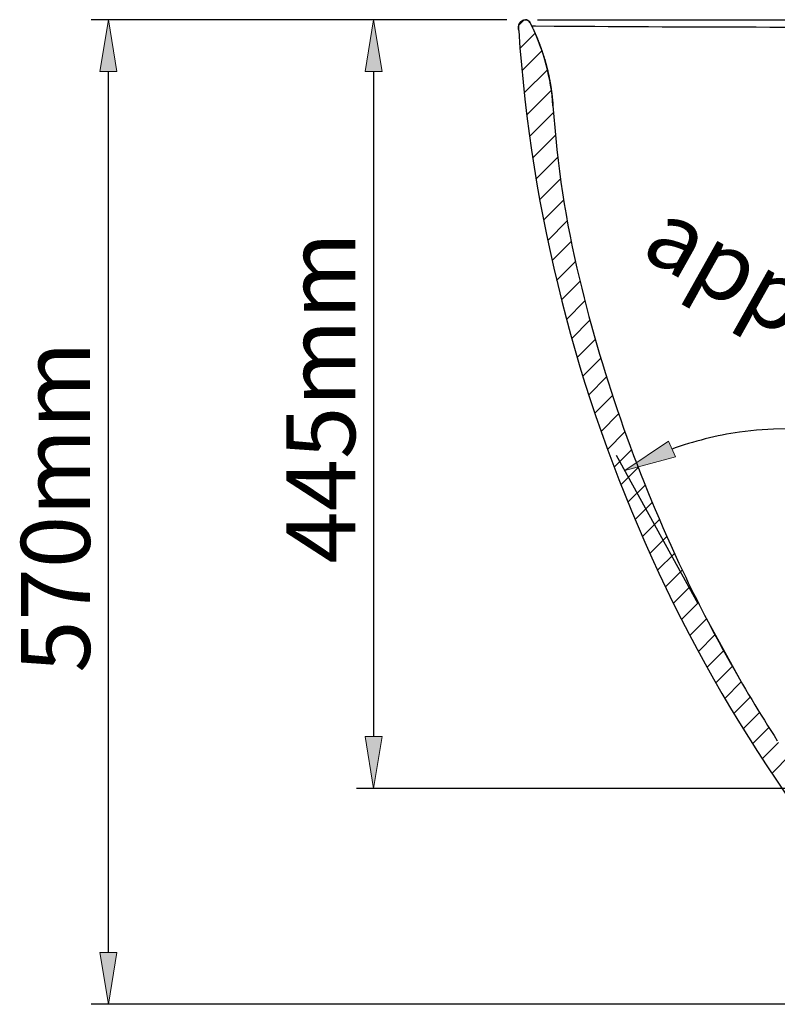
# Model space of a CAD drawing. Units: inches. Extents: x -1527 to 1590, y -1090 to 1121.
# Drawn here: x -1428 to -989, y -910 to -340 of the extents above; entities that cross this region are included whole.
import ezdxf

# ---------------------------------------------------------------- set-up
doc = ezdxf.new("R2010")
doc.units = ezdxf.units.IN
doc.header["$MEASUREMENT"] = 0

# ---------------------------------------------------------------- blocks, each defined once
blk = doc.blocks.new('block 18')
at = {"color": 7, "lineweight": 25, "true_color": 0xffffff}
blk.add_open_spline([(-1139.08, -346.37), (-1124.69, -559.17), (-1033.5, -759.5), (-882.48, -910.11)], degree=3, dxfattribs=at)
blk = doc.blocks.new('block 19')
at = {"color": 7, "lineweight": 25, "true_color": 0xffffff}
blk.add_open_spline([(-1139.07, -346.37), (-1139.11, -345.7), (-1139.13, -345.03), (-1139.08, -344.37), (-1139.03, -343.76), (-1138.93, -343.15), (-1138.74, -342.57), (-1138.56, -342.05), (-1138.31, -341.54), (-1137.94, -341.14), (-1137.58, -340.76), (-1137.13, -340.48), (-1136.64, -340.31), (-1136.14, -340.14), (-1135.6, -340.1), (-1135.07, -340.11)], degree=3, knots=[0, 0, 0, 0, 1, 1, 1, 2, 2, 2, 3, 3, 3, 4, 4, 4, 5, 5, 5, 5], dxfattribs=at)
blk = doc.blocks.new('block 20')
at = {"color": 7, "lineweight": 25, "true_color": 0xffffff}
blk.add_open_spline([(-1135.07, -340.11), (-1135.06, -340.11), (-1135.04, -340.11), (-1135.03, -340.11), (-1135.01, -340.11), (-1135, -340.11), (-1134.98, -340.11), (-1134.96, -340.11), (-1134.95, -340.11), (-1134.93, -340.11), (-1134.92, -340.12), (-1134.9, -340.12), (-1134.89, -340.12), (-1134.87, -340.12), (-1134.86, -340.12), (-1134.84, -340.12), (-1134.82, -340.12), (-1134.81, -340.12), (-1134.79, -340.13), (-1134.78, -340.13), (-1134.76, -340.13), (-1134.74, -340.13), (-1134.73, -340.13), (-1134.71, -340.13), (-1134.7, -340.14), (-1134.68, -340.14), (-1134.67, -340.14), (-1134.65, -340.14), (-1134.63, -340.15), (-1134.62, -340.15), (-1134.6, -340.15), (-1134.59, -340.15), (-1134.57, -340.16), (-1134.55, -340.16), (-1134.54, -340.16), (-1134.52, -340.17), (-1134.51, -340.17), (-1134.49, -340.17), (-1134.47, -340.18), (-1134.46, -340.18), (-1134.44, -340.18), (-1134.43, -340.19), (-1134.41, -340.19), (-1134.4, -340.19), (-1134.38, -340.2), (-1134.36, -340.2), (-1134.35, -340.21), (-1134.33, -340.21), (-1134.32, -340.22), (-1134.3, -340.22), (-1134.29, -340.22), (-1134.27, -340.23), (-1134.25, -340.23), (-1134.24, -340.24), (-1134.22, -340.24), (-1134.21, -340.25), (-1134.19, -340.25), (-1134.18, -340.26), (-1134.16, -340.26), (-1134.14, -340.27), (-1134.13, -340.28), (-1134.11, -340.28), (-1134.1, -340.29), (-1134.08, -340.29), (-1134.07, -340.3), (-1134.05, -340.3), (-1134.04, -340.31), (-1134.02, -340.32), (-1134, -340.32), (-1133.99, -340.33), (-1133.97, -340.34), (-1133.96, -340.34), (-1133.94, -340.35), (-1133.93, -340.36), (-1133.91, -340.36), (-1133.9, -340.37), (-1133.88, -340.38), (-1133.87, -340.38), (-1133.85, -340.39), (-1133.84, -340.4), (-1133.82, -340.41), (-1133.81, -340.41), (-1133.79, -340.42), (-1133.78, -340.43), (-1133.76, -340.44), (-1133.75, -340.44), (-1133.73, -340.45), (-1133.72, -340.46), (-1133.7, -340.47), (-1133.69, -340.48), (-1133.68, -340.48), (-1133.66, -340.49), (-1133.65, -340.5), (-1133.63, -340.51), (-1133.62, -340.52), (-1133.6, -340.53), (-1133.59, -340.54), (-1133.58, -340.55), (-1133.56, -340.55), (-1133.55, -340.56), (-1133.53, -340.57), (-1133.52, -340.58), (-1133.51, -340.59), (-1133.49, -340.6), (-1133.48, -340.61), (-1133.46, -340.62), (-1133.45, -340.63), (-1133.44, -340.64), (-1133.42, -340.65), (-1133.41, -340.66), (-1133.4, -340.67), (-1133.38, -340.68), (-1133.37, -340.69), (-1133.36, -340.7), (-1133.34, -340.71), (-1133.33, -340.72), (-1133.32, -340.73), (-1133.3, -340.74), (-1133.29, -340.75), (-1133.28, -340.76), (-1133.27, -340.77), (-1133.25, -340.78), (-1133.24, -340.79), (-1133.23, -340.8), (-1133.22, -340.82), (-1133.2, -340.83), (-1133.19, -340.84), (-1133.18, -340.85), (-1133.17, -340.86), (-1133.15, -340.87), (-1133.14, -340.88), (-1133.13, -340.89), (-1133.12, -340.91), (-1133.11, -340.92), (-1133.1, -340.93), (-1133.08, -340.94), (-1133.07, -340.95), (-1133.06, -340.96), (-1133.05, -340.98), (-1133.04, -340.99), (-1133.03, -341), (-1133.02, -341.01), (-1133, -341.02), (-1132.99, -341.04), (-1132.98, -341.05), (-1132.97, -341.06), (-1132.96, -341.07), (-1132.95, -341.09), (-1132.94, -341.1), (-1132.93, -341.11), (-1132.92, -341.12), (-1132.91, -341.14), (-1132.9, -341.15), (-1132.89, -341.16), (-1132.88, -341.17), (-1132.87, -341.19), (-1132.86, -341.2), (-1132.85, -341.21), (-1132.84, -341.23), (-1132.83, -341.24), (-1132.82, -341.25), (-1132.81, -341.26), (-1132.8, -341.28), (-1132.79, -341.29), (-1132.78, -341.3), (-1132.77, -341.32), (-1132.76, -341.33), (-1132.75, -341.34), (-1132.74, -341.36), (-1132.74, -341.37), (-1132.73, -341.38), (-1132.72, -341.4), (-1132.71, -341.41), (-1132.7, -341.42), (-1132.69, -341.44), (-1132.68, -341.45), (-1132.68, -341.46), (-1132.67, -341.48), (-1132.66, -341.49), (-1132.65, -341.5), (-1132.64, -341.52), (-1132.64, -341.53), (-1132.63, -341.55), (-1132.62, -341.56), (-1132.61, -341.57), (-1132.61, -341.59), (-1132.6, -341.6), (-1132.59, -341.61), (-1132.58, -341.63), (-1132.58, -341.64), (-1132.57, -341.66), (-1132.56, -341.67), (-1132.56, -341.68)], degree=3, knots=[0, 0, 0, 0, 1, 1, 1, 2, 2, 2, 3, 3, 3, 4, 4, 4, 5, 5, 5, 6, 6, 6, 7, 7, 7, 8, 8, 8, 9, 9, 9, 10, 10, 10, 11, 11, 11, 12, 12, 12, 13, 13, 13, 14, 14, 14, 15, 15, 15, 16, 16, 16, 17, 17, 17, 18, 18, 18, 19, 19, 19, 20, 20, 20, 21, 21, 21, 22, 22, 22, 23, 23, 23, 24, 24, 24, 25, 25, 25, 26, 26, 26, 27, 27, 27, 28, 28, 28, 29, 29, 29, 30, 30, 30, 31, 31, 31, 32, 32, 32, 33, 33, 33, 34, 34, 34, 35, 35, 35, 36, 36, 36, 37, 37, 37, 38, 38, 38, 39, 39, 39, 40, 40, 40, 41, 41, 41, 42, 42, 42, 43, 43, 43, 44, 44, 44, 45, 45, 45, 46, 46, 46, 47, 47, 47, 48, 48, 48, 49, 49, 49, 50, 50, 50, 51, 51, 51, 52, 52, 52, 53, 53, 53, 54, 54, 54, 55, 55, 55, 56, 56, 56, 57, 57, 57, 58, 58, 58, 59, 59, 59, 60, 60, 60, 61, 61, 61, 62, 62, 62, 63, 63, 63, 64, 64, 64, 64], dxfattribs=at)
blk = doc.blocks.new('block 21')
at = {"color": 7, "lineweight": 25, "true_color": 0xffffff}
blk.add_lwpolyline([(-1132.56, -341.68), (-1131.52, -343.81)], dxfattribs=at)
blk = doc.blocks.new('block 22')
at = {"color": 7, "lineweight": 25, "true_color": 0xffffff}
blk.add_open_spline([(-1131.52, -343.81), (-1131.41, -344.04), (-1131.3, -344.26), (-1131.19, -344.48), (-1131.09, -344.71), (-1130.98, -344.93), (-1130.87, -345.16), (-1130.77, -345.38), (-1130.66, -345.61), (-1130.56, -345.83), (-1130.45, -346.06), (-1130.35, -346.28), (-1130.24, -346.51), (-1130.14, -346.74), (-1130.04, -346.96), (-1129.93, -347.19), (-1129.83, -347.42), (-1129.73, -347.65), (-1129.63, -347.87), (-1129.53, -348.1), (-1129.43, -348.33), (-1129.33, -348.56), (-1129.23, -348.79), (-1129.13, -349.02), (-1129.03, -349.25), (-1128.93, -349.47), (-1128.83, -349.7), (-1128.74, -349.93), (-1128.64, -350.16), (-1128.54, -350.39), (-1128.45, -350.63), (-1128.35, -350.86), (-1128.25, -351.09), (-1128.16, -351.32), (-1128.07, -351.55), (-1127.97, -351.78), (-1127.88, -352.01), (-1127.79, -352.25), (-1127.69, -352.48), (-1127.6, -352.71), (-1127.51, -352.94), (-1127.42, -353.18), (-1127.33, -353.41), (-1127.24, -353.64), (-1127.15, -353.88), (-1127.06, -354.11), (-1126.97, -354.34), (-1126.88, -354.58), (-1126.8, -354.81), (-1126.71, -355.05), (-1126.62, -355.28), (-1126.54, -355.52), (-1126.45, -355.75), (-1126.36, -355.99), (-1126.28, -356.22), (-1126.19, -356.46), (-1126.11, -356.7), (-1126.03, -356.93), (-1125.94, -357.17), (-1125.86, -357.4), (-1125.78, -357.64), (-1125.7, -357.88), (-1125.62, -358.11), (-1125.54, -358.35), (-1125.45, -358.59), (-1125.38, -358.83), (-1125.3, -359.06), (-1125.22, -359.3), (-1125.14, -359.54), (-1125.06, -359.78), (-1124.98, -360.02), (-1124.91, -360.26), (-1124.83, -360.5), (-1124.75, -360.73), (-1124.68, -360.97), (-1124.6, -361.21), (-1124.53, -361.45), (-1124.45, -361.69), (-1124.38, -361.93), (-1124.31, -362.17), (-1124.24, -362.41), (-1124.16, -362.65), (-1124.09, -362.89), (-1124.02, -363.13), (-1123.95, -363.37), (-1123.88, -363.61), (-1123.81, -363.86), (-1123.74, -364.1), (-1123.67, -364.34), (-1123.6, -364.58), (-1123.54, -364.82), (-1123.47, -365.06), (-1123.4, -365.3), (-1123.34, -365.55), (-1123.27, -365.79), (-1123.21, -366.03), (-1123.14, -366.27), (-1123.08, -366.52), (-1123.01, -366.76), (-1122.95, -367), (-1122.89, -367.24), (-1122.82, -367.49), (-1122.76, -367.73), (-1122.7, -367.97), (-1122.64, -368.22), (-1122.58, -368.46), (-1122.52, -368.7), (-1122.46, -368.95), (-1122.4, -369.19), (-1122.34, -369.44), (-1122.29, -369.68), (-1122.23, -369.92), (-1122.17, -370.17), (-1122.11, -370.41), (-1122.06, -370.66), (-1122, -370.9), (-1121.95, -371.15), (-1121.89, -371.39), (-1121.84, -371.64), (-1121.79, -371.88), (-1121.73, -372.13), (-1121.68, -372.37), (-1121.63, -372.62), (-1121.58, -372.86), (-1121.53, -373.11), (-1121.48, -373.35), (-1121.43, -373.6), (-1121.38, -373.84), (-1121.33, -374.09), (-1121.28, -374.34), (-1121.23, -374.58), (-1121.18, -374.83), (-1121.14, -375.07), (-1121.09, -375.32), (-1121.04, -375.57), (-1121, -375.81), (-1120.95, -376.06), (-1120.91, -376.31), (-1120.87, -376.55), (-1120.82, -376.8), (-1120.78, -377.05), (-1120.74, -377.29), (-1120.7, -377.54), (-1120.65, -377.79), (-1120.61, -378.03), (-1120.57, -378.28), (-1120.53, -378.53), (-1120.49, -378.77), (-1120.45, -379.02), (-1120.42, -379.27), (-1120.38, -379.52), (-1120.34, -379.76), (-1120.3, -380.01), (-1120.27, -380.26), (-1120.23, -380.51), (-1120.2, -380.75), (-1120.16, -381), (-1120.13, -381.25), (-1120.09, -381.5), (-1120.06, -381.74), (-1120.03, -381.99), (-1119.99, -382.24), (-1119.96, -382.49), (-1119.93, -382.73), (-1119.9, -382.98), (-1119.87, -383.23), (-1119.84, -383.48), (-1119.81, -383.73), (-1119.78, -383.97), (-1119.75, -384.22), (-1119.73, -384.47), (-1119.7, -384.72), (-1119.67, -384.97), (-1119.65, -385.21), (-1119.62, -385.46), (-1119.59, -385.71), (-1119.57, -385.96), (-1119.55, -386.21), (-1119.52, -386.45), (-1119.5, -386.7), (-1119.48, -386.95), (-1119.45, -387.2), (-1119.43, -387.45), (-1119.41, -387.69), (-1119.39, -387.94), (-1119.37, -388.19), (-1119.35, -388.44), (-1119.33, -388.69), (-1119.31, -388.93), (-1119.29, -389.18), (-1119.28, -389.43), (-1119.26, -389.68), (-1119.24, -389.93)], degree=3, knots=[0, 0, 0, 0, 1, 1, 1, 2, 2, 2, 3, 3, 3, 4, 4, 4, 5, 5, 5, 6, 6, 6, 7, 7, 7, 8, 8, 8, 9, 9, 9, 10, 10, 10, 11, 11, 11, 12, 12, 12, 13, 13, 13, 14, 14, 14, 15, 15, 15, 16, 16, 16, 17, 17, 17, 18, 18, 18, 19, 19, 19, 20, 20, 20, 21, 21, 21, 22, 22, 22, 23, 23, 23, 24, 24, 24, 25, 25, 25, 26, 26, 26, 27, 27, 27, 28, 28, 28, 29, 29, 29, 30, 30, 30, 31, 31, 31, 32, 32, 32, 33, 33, 33, 34, 34, 34, 35, 35, 35, 36, 36, 36, 37, 37, 37, 38, 38, 38, 39, 39, 39, 40, 40, 40, 41, 41, 41, 42, 42, 42, 43, 43, 43, 44, 44, 44, 45, 45, 45, 46, 46, 46, 47, 47, 47, 48, 48, 48, 49, 49, 49, 50, 50, 50, 51, 51, 51, 52, 52, 52, 53, 53, 53, 54, 54, 54, 55, 55, 55, 56, 56, 56, 57, 57, 57, 58, 58, 58, 59, 59, 59, 60, 60, 60, 61, 61, 61, 62, 62, 62, 63, 63, 63, 64, 64, 64, 64], dxfattribs=at)
blk = doc.blocks.new('block 23')
at = {"color": 7, "lineweight": 25, "true_color": 0xffffff}
blk.add_open_spline([(-1119.24, -389.93), (-1116.99, -423.69), (-1111.88, -457.21), (-1103.95, -490.11)], degree=3, dxfattribs=at)
blk = doc.blocks.new('block 24')
at = {"color": 7, "lineweight": 25, "true_color": 0xffffff}
blk.add_open_spline([(-1103.95, -490.11), (-1089.86, -548.58), (-1069.73, -605.42), (-1043.88, -659.72)], degree=3, dxfattribs=at)
blk = doc.blocks.new('block 25')
at = {"color": 7, "lineweight": 25, "true_color": 0xffffff}
blk.add_open_spline([(-1043.88, -659.72), (-1027.81, -693.46), (-1009.57, -726.12), (-989.28, -757.49)], degree=3, dxfattribs=at)
blk = doc.blocks.new('block 36')
at = {"color": 7, "lineweight": 25, "true_color": 0xffffff}
blk.add_lwpolyline([(-1138.87, -343.04), (-1135.99, -340.16)], dxfattribs=at)
blk = doc.blocks.new('block 37')
at = {"color": 7, "lineweight": 25, "true_color": 0xffffff}
blk.add_lwpolyline([(-1138.32, -356.63), (-1129.61, -347.92)], dxfattribs=at)
blk = doc.blocks.new('block 38')
at = {"color": 7, "lineweight": 25, "true_color": 0xffffff}
blk.add_lwpolyline([(-1137.19, -369.64), (-1125.63, -358.08)], dxfattribs=at)
blk = doc.blocks.new('block 39')
at = {"color": 7, "lineweight": 25, "true_color": 0xffffff}
blk.add_lwpolyline([(-1135.89, -382.48), (-1122.44, -369.03)], dxfattribs=at)
blk = doc.blocks.new('block 40')
at = {"color": 7, "lineweight": 25, "true_color": 0xffffff}
blk.add_lwpolyline([(-1134.41, -395.14), (-1120.17, -380.91)], dxfattribs=at)
blk = doc.blocks.new('block 41')
at = {"color": 7, "lineweight": 25, "true_color": 0xffffff}
blk.add_lwpolyline([(-1132.77, -407.65), (-1118.97, -393.84)], dxfattribs=at)
blk = doc.blocks.new('block 42')
at = {"color": 7, "lineweight": 25, "true_color": 0xffffff}
blk.add_lwpolyline([(-1130.97, -419.99), (-1117.87, -406.89)], dxfattribs=at)
blk = doc.blocks.new('block 43')
at = {"color": 7, "lineweight": 25, "true_color": 0xffffff}
blk.add_lwpolyline([(-1129.02, -432.18), (-1116.51, -419.67)], dxfattribs=at)
blk = doc.blocks.new('block 44')
at = {"color": 7, "lineweight": 25, "true_color": 0xffffff}
blk.add_lwpolyline([(-1126.92, -444.22), (-1114.91, -432.21)], dxfattribs=at)
blk = doc.blocks.new('block 45')
at = {"color": 7, "lineweight": 25, "true_color": 0xffffff}
blk.add_lwpolyline([(-1124.68, -456.12), (-1113.07, -444.52)], dxfattribs=at)
blk = doc.blocks.new('block 46')
at = {"color": 7, "lineweight": 25, "true_color": 0xffffff}
blk.add_lwpolyline([(-1122.29, -467.88), (-1111.02, -456.6)], dxfattribs=at)
blk = doc.blocks.new('block 47')
at = {"color": 7, "lineweight": 25, "true_color": 0xffffff}
blk.add_lwpolyline([(-1119.77, -479.5), (-1108.74, -468.47)], dxfattribs=at)
blk = doc.blocks.new('block 48')
at = {"color": 7, "lineweight": 25, "true_color": 0xffffff}
blk.add_lwpolyline([(-1117.11, -490.98), (-1106.27, -480.14)], dxfattribs=at)
blk = doc.blocks.new('block 49')
at = {"color": 7, "lineweight": 25, "true_color": 0xffffff}
blk.add_lwpolyline([(-1114.33, -502.34), (-1103.59, -491.61)], dxfattribs=at)
blk = doc.blocks.new('block 50')
at = {"color": 7, "lineweight": 25, "true_color": 0xffffff}
blk.add_lwpolyline([(-1111.41, -513.57), (-1100.76, -502.92)], dxfattribs=at)
blk = doc.blocks.new('block 51')
at = {"color": 7, "lineweight": 25, "true_color": 0xffffff}
blk.add_lwpolyline([(-1108.38, -524.67), (-1097.81, -514.1)], dxfattribs=at)
blk = doc.blocks.new('block 52')
at = {"color": 7, "lineweight": 25, "true_color": 0xffffff}
blk.add_lwpolyline([(-1105.22, -535.66), (-1094.73, -525.16)], dxfattribs=at)
blk = doc.blocks.new('block 53')
at = {"color": 7, "lineweight": 25, "true_color": 0xffffff}
blk.add_lwpolyline([(-1101.94, -546.52), (-1091.52, -536.1)], dxfattribs=at)
blk = doc.blocks.new('block 54')
at = {"color": 7, "lineweight": 25, "true_color": 0xffffff}
blk.add_lwpolyline([(-1098.55, -557.27), (-1088.2, -546.92)], dxfattribs=at)
blk = doc.blocks.new('block 55')
at = {"color": 7, "lineweight": 25, "true_color": 0xffffff}
blk.add_lwpolyline([(-1095.04, -567.91), (-1084.76, -557.62)], dxfattribs=at)
blk = doc.blocks.new('block 56')
at = {"color": 7, "lineweight": 25, "true_color": 0xffffff}
blk.add_lwpolyline([(-1091.42, -578.43), (-1081.2, -568.21)], dxfattribs=at)
blk = doc.blocks.new('block 57')
at = {"color": 7, "lineweight": 25, "true_color": 0xffffff}
blk.add_lwpolyline([(-1087.7, -588.84), (-1077.54, -578.69)], dxfattribs=at)
blk = doc.blocks.new('block 58')
at = {"color": 7, "lineweight": 25, "true_color": 0xffffff}
blk.add_lwpolyline([(-1083.86, -599.15), (-1073.76, -589.05)], dxfattribs=at)
blk = doc.blocks.new('block 59')
at = {"color": 7, "lineweight": 25, "true_color": 0xffffff}
blk.add_lwpolyline([(-1079.92, -609.35), (-1069.87, -599.31)], dxfattribs=at)
blk = doc.blocks.new('block 60')
at = {"color": 7, "lineweight": 25, "true_color": 0xffffff}
blk.add_lwpolyline([(-1075.87, -619.45), (-1065.88, -609.46)], dxfattribs=at)
blk = doc.blocks.new('block 61')
at = {"color": 7, "lineweight": 25, "true_color": 0xffffff}
blk.add_lwpolyline([(-1071.72, -629.44), (-1061.78, -619.5)], dxfattribs=at)
blk = doc.blocks.new('block 62')
at = {"color": 7, "lineweight": 25, "true_color": 0xffffff}
blk.add_lwpolyline([(-1067.47, -639.33), (-1057.58, -629.44)], dxfattribs=at)
blk = doc.blocks.new('block 63')
at = {"color": 7, "lineweight": 25, "true_color": 0xffffff}
blk.add_lwpolyline([(-1063.12, -649.12), (-1053.28, -639.28)], dxfattribs=at)
blk = doc.blocks.new('block 64')
at = {"color": 7, "lineweight": 25, "true_color": 0xffffff}
blk.add_lwpolyline([(-1058.67, -658.82), (-1048.88, -649.02)], dxfattribs=at)
blk = doc.blocks.new('block 65')
at = {"color": 7, "lineweight": 25, "true_color": 0xffffff}
blk.add_lwpolyline([(-1054.13, -668.42), (-1044.38, -658.67)], dxfattribs=at)
blk = doc.blocks.new('block 66')
at = {"color": 7, "lineweight": 25, "true_color": 0xffffff}
blk.add_lwpolyline([(-1049.49, -677.92), (-1039.78, -668.21)], dxfattribs=at)
blk = doc.blocks.new('block 67')
at = {"color": 7, "lineweight": 25, "true_color": 0xffffff}
blk.add_lwpolyline([(-1044.75, -687.32), (-1035.08, -677.65)], dxfattribs=at)
blk = doc.blocks.new('block 68')
at = {"color": 7, "lineweight": 25, "true_color": 0xffffff}
blk.add_lwpolyline([(-1039.92, -696.64), (-1030.29, -687)], dxfattribs=at)
blk = doc.blocks.new('block 69')
at = {"color": 7, "lineweight": 25, "true_color": 0xffffff}
blk.add_lwpolyline([(-1035, -705.86), (-1025.4, -696.26)], dxfattribs=at)
blk = doc.blocks.new('block 70')
at = {"color": 7, "lineweight": 25, "true_color": 0xffffff}
blk.add_lwpolyline([(-1029.99, -714.99), (-1020.42, -705.42)], dxfattribs=at)
blk = doc.blocks.new('block 71')
at = {"color": 7, "lineweight": 25, "true_color": 0xffffff}
blk.add_lwpolyline([(-1024.89, -724.03), (-1015.35, -714.49)], dxfattribs=at)
blk = doc.blocks.new('block 72')
at = {"color": 7, "lineweight": 25, "true_color": 0xffffff}
blk.add_lwpolyline([(-1019.7, -732.98), (-1010.18, -723.47)], dxfattribs=at)
blk = doc.blocks.new('block 73')
at = {"color": 7, "lineweight": 25, "true_color": 0xffffff}
blk.add_lwpolyline([(-1014.42, -741.84), (-1004.93, -732.36)], dxfattribs=at)
blk = doc.blocks.new('block 74')
at = {"color": 7, "lineweight": 25, "true_color": 0xffffff}
blk.add_lwpolyline([(-1009.05, -750.62), (-999.59, -741.15)], dxfattribs=at)
blk = doc.blocks.new('block 75')
at = {"color": 7, "lineweight": 25, "true_color": 0xffffff}
blk.add_lwpolyline([(-1003.6, -759.3), (-994.16, -749.86)], dxfattribs=at)
blk = doc.blocks.new('block 76')
at = {"color": 7, "lineweight": 25, "true_color": 0xffffff}
blk.add_lwpolyline([(-998.06, -767.91), (-988.62, -758.47)], dxfattribs=at)
blk = doc.blocks.new('block 77')
at = {"color": 7, "lineweight": 25, "true_color": 0xffffff}
blk.add_lwpolyline([(-992.43, -776.42), (-981.58, -765.58)], dxfattribs=at)
blk = doc.blocks.new('block 349')
at = {"color": 7, "lineweight": 25, "true_color": 0xffffff}
blk.add_lwpolyline([(-1132.56, -341.68), (-1131.52, -343.81)], dxfattribs=at)
blk = doc.blocks.new('block 400')
at = {"color": 7, "lineweight": 25, "true_color": 0xffffff}
blk.add_lwpolyline([(-1123.49, -340.11), (331.91, -340.11)], dxfattribs=at)
blk = doc.blocks.new('block 455')
at = {"color": 7, "lineweight": 25, "true_color": 0xffffff}
blk.add_open_spline([(-1119.24, -389.93), (-1116.99, -423.69), (-1111.87, -457.21), (-1103.95, -490.11)], degree=3, dxfattribs=at)
blk = doc.blocks.new('block 460')
at = {"color": 7, "lineweight": 25, "true_color": 0xffffff}
blk.add_open_spline([(-1119.24, -389.93), (-1120.31, -373.9), (-1124.48, -358.24), (-1131.52, -343.81)], degree=3, dxfattribs=at)
blk = doc.blocks.new('block 468')
at = {"color": 7, "lineweight": 25, "true_color": 0xffffff}
blk.add_open_spline([(-1132.56, -341.68), (-1133.03, -340.72), (-1134, -340.11), (-1135.07, -340.11)], degree=3, dxfattribs=at)
blk = doc.blocks.new('block 475')
at = {"color": 7, "lineweight": 25, "true_color": 0xffffff}
blk.add_open_spline([(-1139.08, -346.37), (-1124.69, -559.17), (-1033.5, -759.5), (-882.48, -910.11)], degree=3, dxfattribs=at)
blk = doc.blocks.new('block 476')
at = {"color": 7, "lineweight": 25, "true_color": 0xffffff}
blk.add_open_spline([(-1103.95, -490.11), (-1089.85, -548.57), (-1069.72, -605.42), (-1043.88, -659.72)], degree=3, dxfattribs=at)
blk = doc.blocks.new('block 572')
at = {"color": 7, "lineweight": 25, "true_color": 0xffffff}
blk.add_open_spline([(-1139.07, -346.37), (-1139.17, -344.95), (-1139.32, -343.36), (-1138.59, -342.12), (-1137.9, -340.94), (-1136.42, -340.07), (-1135.07, -340.11)], degree=3, knots=[0, 0, 0, 0, 1, 1, 1, 2, 2, 2, 2], dxfattribs=at)
blk = doc.blocks.new('block 573')
at = {"color": 7, "lineweight": 25, "true_color": 0xffffff}
blk.add_lwpolyline([(-1128.2, -340.11), (-1126.01, -340.11)], dxfattribs=at)
blk = doc.blocks.new('block 574')
at = {"color": 7, "lineweight": 25, "true_color": 0xffffff}
blk.add_lwpolyline([(-1126.01, -340.11), (-1123.49, -340.11)], dxfattribs=at)
blk = doc.blocks.new('block 618')
at = {"color": 7, "lineweight": 25, "true_color": 0xffffff}
blk.add_open_spline([(-744.36, -343.57), (-785.87, -344.05), (-827.37, -344.27), (-868.88, -344.41), (-952.08, -344.67), (-1035.27, -344.56), (-1118.46, -343.94)], degree=3, knots=[0, 0, 0, 0, 1, 1, 1, 2, 2, 2, 2], dxfattribs=at)
blk = doc.blocks.new('block 619')
at = {"color": 7, "lineweight": 25, "true_color": 0xffffff}
blk.add_lwpolyline([(-1118.46, -343.94), (-1129.41, -343.84)], dxfattribs=at)
blk = doc.blocks.new('block 620')
at = {"color": 7, "lineweight": 25, "true_color": 0xffffff}
blk.add_lwpolyline([(-1129.41, -343.84), (-1131.52, -343.81)], dxfattribs=at)
blk = doc.blocks.new('block 809')
at = {"color": 7, "lineweight": 25, "true_color": 0xffffff}
blk.add_lwpolyline([(-892.48, -910.11), (-1386.81, -910.11)], dxfattribs=at)
blk = doc.blocks.new('block 810')
at = {"color": 7, "lineweight": 25, "true_color": 0xffffff}
blk.add_lwpolyline([(-1146.01, -340.11), (-1386.81, -340.11)], dxfattribs=at)
blk = doc.blocks.new('block 811')
at = {"color": 7, "lineweight": 25, "true_color": 0xffffff}
blk.add_lwpolyline([(-1376.81, -880.11), (-1376.81, -370.11)], dxfattribs=at)
blk = doc.blocks.new('block 812')
at = {"true_color": 0xffffff}
h = blk.add_hatch(color=7, dxfattribs=at)
h.dxf.hatch_style = 2
h.paths.add_polyline_path([(-1381.81, -880.11), (-1376.81, -910.11), (-1371.81, -880.11)])
at = {"lineweight": 0}
blk.add_lwpolyline([(-1381.81, -880.11), (-1376.81, -910.11), (-1371.81, -880.11), (-1381.81, -880.11)], dxfattribs=at)
blk = doc.blocks.new('block 813')
at = {"true_color": 0xffffff}
h = blk.add_hatch(color=7, dxfattribs=at)
h.dxf.hatch_style = 2
h.paths.add_polyline_path([(-1381.81, -370.11), (-1376.81, -340.11), (-1371.81, -370.11)])
at = {"lineweight": 0}
blk.add_lwpolyline([(-1381.81, -370.11), (-1376.81, -340.11), (-1371.81, -370.11), (-1381.81, -370.11)], dxfattribs=at)
blk = doc.blocks.new('block 814')
at = {"color": 7, "true_color": 0xffffff, "insert": (-1387.47, -718.18), "char_height": 40, "attachment_point": 7, "rotation": 90}
blk.add_mtext('\\fArial|b0|i0|c0|p34;\\W1;570mm', dxfattribs=at)
blk = doc.blocks.new('block 815')
at = {"color": 7, "lineweight": 25, "true_color": 0xffffff}
blk.add_lwpolyline([(-1174.3, -340.11), (-1233.13, -340.11)], dxfattribs=at)
blk = doc.blocks.new('block 816')
at = {"color": 7, "lineweight": 25, "true_color": 0xffffff}
blk.add_lwpolyline([(-491.72, -785.15), (-1233.13, -785.15)], dxfattribs=at)
blk = doc.blocks.new('block 817')
at = {"color": 7, "lineweight": 25, "true_color": 0xffffff}
blk.add_lwpolyline([(-1223.13, -370.11), (-1223.13, -755.15)], dxfattribs=at)
blk = doc.blocks.new('block 818')
at = {"true_color": 0xffffff}
h = blk.add_hatch(color=7, dxfattribs=at)
h.dxf.hatch_style = 2
h.paths.add_polyline_path([(-1228.13, -370.11), (-1223.13, -340.11), (-1218.13, -370.11)])
at = {"lineweight": 0}
blk.add_lwpolyline([(-1228.13, -370.11), (-1223.13, -340.11), (-1218.13, -370.11), (-1228.13, -370.11)], dxfattribs=at)
blk = doc.blocks.new('block 819')
at = {"true_color": 0xffffff}
h = blk.add_hatch(color=7, dxfattribs=at)
h.dxf.hatch_style = 2
h.paths.add_polyline_path([(-1228.13, -755.15), (-1223.13, -785.15), (-1218.13, -755.15)])
at = {"lineweight": 0}
blk.add_lwpolyline([(-1228.13, -755.15), (-1223.13, -785.15), (-1218.13, -755.15), (-1228.13, -755.15)], dxfattribs=at)
blk = doc.blocks.new('block 820')
at = {"color": 7, "true_color": 0xffffff, "insert": (-1233.8, -654.94), "char_height": 40, "attachment_point": 7, "rotation": 90}
blk.add_mtext('\\fArial|b0|i0|c0|p34;\\W1;445mm', dxfattribs=at)
blk = doc.blocks.new('block 827')
at = {"color": 7, "lineweight": 25, "true_color": 0xffffff}
blk.add_lwpolyline([(-1030.29, -687), (-1010.18, -723.47)], dxfattribs=at)
blk = doc.blocks.new('block 830')
at = {"color": 7, "lineweight": 25, "true_color": 0xffffff}
blk.add_lwpolyline([(-1035.12, -678.24), (-1082.47, -592.34)], dxfattribs=at)
blk = doc.blocks.new('block 831')
at = {"color": 7, "lineweight": 25, "true_color": 0xffffff}
blk.add_open_spline([(-791.93, -743.78), (-806.95, -637.7), (-905.12, -563.89), (-1011.19, -578.91), (-1024.54, -580.8), (-1037.66, -584.08), (-1050.33, -588.69)], degree=3, knots=[0, 0, 0, 0, 1, 1, 1, 2, 2, 2, 2], dxfattribs=at)
blk = doc.blocks.new('block 833')
at = {"true_color": 0xffffff}
h = blk.add_hatch(color=7, dxfattribs=at)
h.dxf.hatch_style = 2
h.paths.add_polyline_path([(-1048.26, -593.24), (-1077.65, -601.1), (-1052.4, -584.13)])
at = {"lineweight": 0}
blk.add_lwpolyline([(-1048.26, -593.24), (-1077.65, -601.1), (-1052.4, -584.13), (-1048.26, -593.24)], dxfattribs=at)
blk = doc.blocks.new('block 834')
at = {"color": 7, "true_color": 0xffffff, "insert": (-1069.69, -476.46), "char_height": 40.0002, "attachment_point": 7, "rotation": 330.6609}
blk.add_mtext('\\fArial|b0|i0|c0|p34;\\W1.00001;approximate 120°', dxfattribs=at)
blk = doc.blocks.new('block 861')
at = {"layer": 'Defpoints', "lineweight": 0}
blk.add_lwpolyline([(-1136.01, -340.11), (-1136.01, -340.11)], dxfattribs=at)
blk = doc.blocks.new('block 862')
at = {"layer": 'Defpoints', "lineweight": 0}
blk.add_lwpolyline([(-1376.81, -340.11), (-1376.81, -340.11)], dxfattribs=at)
blk = doc.blocks.new('block 863')
at = {"layer": 'Defpoints', "lineweight": 0}
blk.add_lwpolyline([(-1164.3, -340.11), (-1164.3, -340.11)], dxfattribs=at)
blk = doc.blocks.new('block 865')
at = {"layer": 'Defpoints', "lineweight": 0}
blk.add_lwpolyline([(-1223.13, -785.15), (-1223.13, -785.15)], dxfattribs=at)
blk = doc.blocks.new('block 870')
at = {"layer": 'Defpoints', "lineweight": 0}
blk.add_lwpolyline([(-1030.29, -687), (-1030.29, -687)], dxfattribs=at)
blk = doc.blocks.new('block 873')
at = {"layer": 'Defpoints', "lineweight": 0}
blk.add_lwpolyline([(-1010.18, -723.47), (-1010.18, -723.47)], dxfattribs=at)

msp = doc.modelspace()

# ---------------------------------------------------------------- block references
for name in ['block 810', 'block 813', 'block 815', 'block 818', 'block 572', 'block 19', 'block 36', 'block 20', 'block 468', 'block 21', 'block 349', 'block 573', 'block 574', 'block 400', 'block 18', 'block 475', 'block 22', 'block 460', 'block 620', 'block 619', 'block 618', 'block 37', 'block 38', 'block 811', 'block 817', 'block 39', 'block 40', 'block 23', 'block 455', 'block 41', 'block 42', 'block 43', 'block 44', 'block 45', 'block 834', 'block 46', 'block 820', 'block 47', 'block 48', 'block 24', 'block 476', 'block 49', 'block 50', 'block 51', 'block 52', 'block 814', 'block 53', 'block 54', 'block 55', 'block 831', 'block 56', 'block 57', 'block 833', 'block 58', 'block 830', 'block 59', 'block 60', 'block 61', 'block 62', 'block 63', 'block 64', 'block 65', 'block 25', 'block 66', 'block 67', 'block 68', 'block 827', 'block 69', 'block 70', 'block 71', 'block 72', 'block 73', 'block 74', 'block 75', 'block 819', 'block 76', 'block 77', 'block 816', 'block 812', 'block 809']:
    msp.add_blockref(name, (0, 0))
at = {"layer": 'Defpoints'}
for name in ['block 862', 'block 863', 'block 861', 'block 870', 'block 873', 'block 865']:
    msp.add_blockref(name, (0, 0), dxfattribs=at)

doc.saveas('drawing.dxf')
